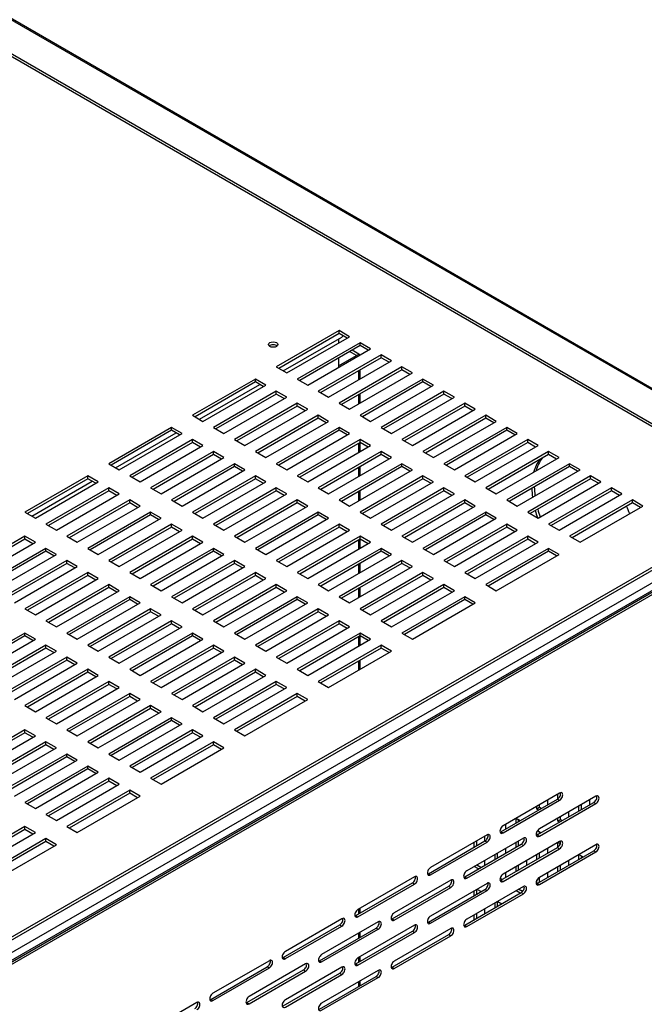
# Model space of a CAD drawing. Units: millimetres. Extents: x 9730 to 19041, y 16800 to 24360.
# Drawn here: x 18149 to 18292, y 21445 to 21671 of the extents above; entities that cross this region are included whole.
import ezdxf

# ---------------------------------------------------------------- set-up
doc = ezdxf.new("R2010")
doc.units = ezdxf.units.MM
doc.header["$LTSCALE"] = 20

msp = doc.modelspace()

# ---------------------------------------------------------------- linework, layer by layer
at = {"color": 7, "linetype": 'Continuous'}
for p, q in [((18321.94, 21561.72), (17537.2, 22014.79)), ((18023.47, 21389.4), (18321.94, 21561.72)), ((18023.47, 21388.73), (18321.94, 21561.05))]:
    msp.add_line(p, q, dxfattribs=at)
at = {"linetype": 'Continuous'}
for p, q in [((17557.39, 22011.58), (18318.06, 21572.41)), ((18318.47, 21572.45), (17557.81, 22011.62)), ((18311.28, 21568.49), (17550.61, 22007.66)), ((18331.49, 21563.66), (17861.99, 21292.6)), ((18332.26, 21562.32), (17861.89, 21290.75)), ((17901.26, 21313.13), (18296.73, 21541.45)), ((17901.75, 21312.85), (18297.21, 21541.18))]:
    msp.add_line(p, q, dxfattribs=at)
at = {"color": 8, "linetype": 'Continuous'}
for p, q in [((18222.04, 21599.94), (18207.6, 21591.6)), ((18222.04, 21599.27), (18208.18, 21591.27)), ((18222.04, 21599.27), (18222.04, 21599.94)), ((18224.45, 21598.55), (18222.04, 21599.94)), ((18223.87, 21598.22), (18222.04, 21599.27)), ((18209.2, 21590.68), (18222.66, 21598.45)), ((18210.01, 21590.21), (18224.45, 21598.55)), ((18226.86, 21597.16), (18212.41, 21588.82)), ((18221.93, 21598.03), (18221.93, 21597.1)), ((18222.05, 21597.16), (18221.93, 21597.23)), ((18226.86, 21596.49), (18226.86, 21597.16)), ((18229.26, 21595.77), (18226.86, 21597.16)), ((18226.86, 21596.49), (18212.99, 21588.49)), ((18214.82, 21587.43), (18229.26, 21595.77)), ((18226.02, 21594.2), (18224.45, 21595.11)), ((18226.59, 21594.54), (18225.03, 21595.44)), ((18228.68, 21595.44), (18226.86, 21596.49)), ((18231.67, 21594.38), (18217.23, 21586.04)), ((18231.67, 21593.71), (18217.8, 21585.71)), ((18219.63, 21584.65), (18234.08, 21592.99)), ((18221.93, 21591.84), (18226.02, 21594.2)), ((18221.93, 21593.65), (18221.93, 21591.54)), ((18226.02, 21594.2), (18226.59, 21594.54)), ((18226.02, 21594.2), (18226.02, 21594.2)), ((18226.02, 21594.2), (18226.28, 21594.05)), ((18231.67, 21593.71), (18231.67, 21594.38)), ((18234.08, 21592.99), (18231.67, 21594.38)), ((18233.5, 21592.66), (18231.67, 21593.71)), ((18207.6, 21591.6), (18210.01, 21590.21)), ((18236.48, 21591.6), (18222.04, 21583.26)), ((18236.48, 21590.93), (18222.62, 21582.93)), ((18224.45, 21581.87), (18238.89, 21590.21)), ((18226.59, 21588.67), (18226.59, 21590.78)), ((18226.84, 21588.81), (18226.84, 21590.92)), ((18236.48, 21590.93), (18236.48, 21591.6)), ((18238.89, 21590.21), (18236.48, 21591.6)), ((18238.31, 21589.88), (18236.48, 21590.93)), ((18202.78, 21588.82), (18188.34, 21580.48)), ((18202.78, 21588.15), (18188.92, 21580.15)), ((18202.78, 21588.15), (18202.78, 21588.82)), ((18205.19, 21587.43), (18202.78, 21588.82)), ((18204.61, 21587.1), (18202.78, 21588.15)), ((18212.41, 21588.82), (18214.82, 21587.43)), ((18241.3, 21588.82), (18226.86, 21580.48)), ((18241.3, 21588.15), (18227.43, 21580.15)), ((18241.3, 21588.15), (18241.3, 21588.82)), ((18243.71, 21587.43), (18241.3, 21588.82)), ((18243.13, 21587.1), (18241.3, 21588.15)), ((18189.94, 21579.56), (18203.81, 21587.56)), ((18190.75, 21579.09), (18205.19, 21587.43)), ((18207.6, 21586.04), (18193.15, 21577.7)), ((18207.6, 21585.37), (18207.6, 21586.04)), ((18210.01, 21584.65), (18207.6, 21586.04)), ((18217.23, 21586.04), (18219.63, 21584.65)), ((18229.26, 21579.09), (18243.71, 21587.43)), ((18246.11, 21586.04), (18231.67, 21577.7)), ((18246.11, 21585.37), (18246.11, 21586.04)), ((18248.52, 21584.65), (18246.11, 21586.04)), ((18207.6, 21585.37), (18193.73, 21577.37)), ((18195.56, 21576.31), (18210.01, 21584.65)), ((18209.43, 21584.32), (18207.6, 21585.37)), ((18226.59, 21583.11), (18226.59, 21585.22)), ((18226.84, 21583.25), (18226.84, 21585.36)), ((18246.11, 21585.37), (18232.25, 21577.37)), ((18234.08, 21576.31), (18248.52, 21584.65)), ((18247.94, 21584.32), (18246.11, 21585.37)), ((18212.41, 21583.26), (18197.97, 21574.92)), ((18212.41, 21582.59), (18198.55, 21574.59)), ((18200.38, 21573.53), (18214.82, 21581.87)), ((18212.41, 21582.59), (18212.41, 21583.26)), ((18214.82, 21581.87), (18212.41, 21583.26)), ((18214.24, 21581.54), (18212.41, 21582.59)), ((18222.04, 21583.26), (18224.45, 21581.87)), ((18250.93, 21583.26), (18236.48, 21574.92)), ((18250.93, 21582.59), (18237.06, 21574.59)), ((18238.89, 21573.53), (18253.33, 21581.87)), ((18250.93, 21582.59), (18250.93, 21583.26)), ((18253.33, 21581.87), (18250.93, 21583.26)), ((18252.76, 21581.54), (18250.93, 21582.59)), ((18188.34, 21580.48), (18190.75, 21579.09)), ((18217.23, 21580.48), (18202.78, 21572.14)), ((18217.23, 21579.82), (18203.36, 21571.81)), ((18205.19, 21570.75), (18219.63, 21579.09)), ((18217.23, 21579.82), (18217.23, 21580.48)), ((18219.63, 21579.09), (18217.23, 21580.48)), ((18219.06, 21578.76), (18217.23, 21579.82)), ((18226.86, 21580.48), (18229.26, 21579.09)), ((18255.74, 21580.48), (18241.3, 21572.14)), ((18255.74, 21579.82), (18241.88, 21571.81)), ((18243.71, 21570.75), (18258.15, 21579.09)), ((18255.74, 21579.82), (18255.74, 21580.48)), ((18258.15, 21579.09), (18255.74, 21580.48)), ((18257.57, 21578.76), (18255.74, 21579.82)), ((18183.53, 21577.7), (18169.08, 21569.36)), ((18183.53, 21577.04), (18169.66, 21569.03)), ((18183.53, 21577.04), (18183.53, 21577.7)), ((18185.93, 21576.31), (18183.53, 21577.7)), ((18185.36, 21575.98), (18183.53, 21577.04)), ((18193.15, 21577.7), (18195.56, 21576.31)), ((18222.04, 21577.7), (18207.6, 21569.36)), ((18222.04, 21577.04), (18208.18, 21569.03)), ((18222.04, 21577.04), (18222.04, 21577.7)), ((18224.45, 21576.31), (18222.04, 21577.7)), ((18223.87, 21575.98), (18222.04, 21577.04)), ((18231.67, 21577.7), (18234.08, 21576.31)), ((18260.56, 21577.7), (18246.11, 21569.36)), ((18260.56, 21577.04), (18246.69, 21569.03)), ((18260.56, 21577.04), (18260.56, 21577.7)), ((18262.96, 21576.31), (18260.56, 21577.7)), ((18262.39, 21575.98), (18260.56, 21577.04)), ((18170.68, 21568.44), (18184.55, 21576.45)), ((18171.49, 21567.97), (18185.93, 21576.31)), ((18188.34, 21574.92), (18173.9, 21566.58)), ((18188.34, 21574.26), (18174.48, 21566.25)), ((18188.34, 21574.26), (18188.34, 21574.92)), ((18190.75, 21573.53), (18188.34, 21574.92)), ((18190.17, 21573.2), (18188.34, 21574.26)), ((18197.97, 21574.92), (18200.38, 21573.53)), ((18210.01, 21567.97), (18224.45, 21576.31)), ((18226.86, 21574.92), (18212.41, 21566.58)), ((18226.86, 21574.26), (18212.99, 21566.25)), ((18226.84, 21572.13), (18226.84, 21574.24)), ((18226.86, 21574.26), (18226.86, 21574.92)), ((18229.26, 21573.53), (18226.86, 21574.92)), ((18228.68, 21573.2), (18226.86, 21574.26)), ((18236.48, 21574.92), (18238.89, 21573.53)), ((18248.52, 21567.97), (18262.96, 21576.31)), ((18265.37, 21574.92), (18250.93, 21566.58)), ((18265.37, 21574.26), (18251.5, 21566.25)), ((18265.37, 21574.26), (18265.37, 21574.92)), ((18267.78, 21573.53), (18265.37, 21574.92)), ((18267.2, 21573.2), (18265.37, 21574.26)), ((18176.3, 21565.19), (18190.75, 21573.53)), ((18193.15, 21572.14), (18178.71, 21563.81)), ((18193.15, 21571.48), (18193.15, 21572.14)), ((18195.56, 21570.75), (18193.15, 21572.14)), ((18202.78, 21572.14), (18205.19, 21570.75)), ((18214.82, 21565.19), (18229.26, 21573.53)), ((18231.67, 21572.14), (18217.23, 21563.81)), ((18226.59, 21571.99), (18226.59, 21574.11)), ((18231.67, 21571.48), (18231.67, 21572.14)), ((18234.08, 21570.75), (18231.67, 21572.14)), ((18241.3, 21572.14), (18243.71, 21570.75)), ((18253.33, 21565.19), (18267.78, 21573.53)), ((18270.18, 21572.14), (18255.74, 21563.81)), ((18270.18, 21571.48), (18270.18, 21572.14)), ((18272.59, 21570.75), (18270.18, 21572.14)), ((18193.15, 21571.48), (18179.29, 21563.47)), ((18181.12, 21562.42), (18195.56, 21570.75)), ((18194.98, 21570.42), (18193.15, 21571.48)), ((18231.67, 21571.48), (18217.8, 21563.47)), ((18219.63, 21562.42), (18234.08, 21570.75)), ((18233.5, 21570.42), (18231.67, 21571.48)), ((18270.18, 21571.48), (18256.32, 21563.47)), ((18258.15, 21562.42), (18272.59, 21570.75)), ((18272.01, 21570.42), (18270.18, 21571.48)), ((18169.08, 21569.36), (18171.49, 21567.97)), ((18197.97, 21569.36), (18183.53, 21561.03)), ((18197.97, 21568.7), (18184.1, 21560.69)), ((18185.93, 21559.64), (18200.38, 21567.97)), ((18197.97, 21568.7), (18197.97, 21569.36)), ((18200.38, 21567.97), (18197.97, 21569.36)), ((18199.8, 21567.64), (18197.97, 21568.7)), ((18207.6, 21569.36), (18210.01, 21567.97)), ((18236.48, 21569.36), (18222.04, 21561.03)), ((18236.48, 21568.7), (18222.62, 21560.69)), ((18224.45, 21559.64), (18238.89, 21567.97)), ((18226.59, 21566.43), (18226.59, 21568.55)), ((18226.84, 21566.57), (18226.84, 21568.69)), ((18236.48, 21568.7), (18236.48, 21569.36)), ((18238.89, 21567.97), (18236.48, 21569.36)), ((18238.31, 21567.64), (18236.48, 21568.7)), ((18246.11, 21569.36), (18248.52, 21567.97)), ((18275, 21569.36), (18260.56, 21561.03)), ((18275, 21568.7), (18261.13, 21560.69)), ((18262.96, 21559.64), (18277.41, 21567.97)), ((18275, 21568.7), (18275, 21569.36)), ((18277.41, 21567.97), (18275, 21569.36)), ((18276.83, 21567.64), (18275, 21568.7)), ((18164.27, 21566.58), (18149.83, 21558.25)), ((18164.27, 21565.92), (18150.4, 21557.91)), ((18151.43, 21557.32), (18165.29, 21565.33)), ((18152.23, 21556.86), (18166.68, 21565.19)), ((18164.27, 21565.92), (18164.27, 21566.58)), ((18166.68, 21565.19), (18164.27, 21566.58)), ((18166.1, 21564.86), (18164.27, 21565.92)), ((18173.9, 21566.58), (18176.3, 21565.19)), ((18202.78, 21566.58), (18188.34, 21558.25)), ((18202.78, 21565.92), (18188.92, 21557.91)), ((18190.75, 21556.86), (18205.19, 21565.19)), ((18202.78, 21565.92), (18202.78, 21566.58)), ((18205.19, 21565.19), (18202.78, 21566.58)), ((18204.61, 21564.86), (18202.78, 21565.92)), ((18212.41, 21566.58), (18214.82, 21565.19)), ((18241.3, 21566.58), (18226.86, 21558.25)), ((18241.3, 21565.92), (18227.43, 21557.91)), ((18229.26, 21556.86), (18243.71, 21565.19)), ((18241.3, 21565.92), (18241.3, 21566.58)), ((18243.71, 21565.19), (18241.3, 21566.58)), ((18243.13, 21564.86), (18241.3, 21565.92)), ((18250.93, 21566.58), (18253.33, 21565.19)), ((18279.81, 21566.58), (18265.37, 21558.25)), ((18279.81, 21565.92), (18265.95, 21557.91)), ((18267.78, 21556.86), (18282.22, 21565.19)), ((18279.81, 21565.92), (18279.81, 21566.58)), ((18282.22, 21565.19), (18279.81, 21566.58)), ((18281.64, 21564.86), (18279.81, 21565.92)), ((18169.08, 21563.81), (18154.64, 21555.47)), ((18169.08, 21563.14), (18155.22, 21555.13)), ((18169.08, 21563.14), (18169.08, 21563.81)), ((18171.49, 21562.42), (18169.08, 21563.81)), ((18170.91, 21562.08), (18169.08, 21563.14)), ((18178.71, 21563.81), (18181.12, 21562.42)), ((18207.6, 21563.81), (18193.15, 21555.47)), ((18207.6, 21563.14), (18193.73, 21555.13)), ((18207.6, 21563.14), (18207.6, 21563.81)), ((18210.01, 21562.42), (18207.6, 21563.81)), ((18209.43, 21562.08), (18207.6, 21563.14)), ((18217.23, 21563.81), (18219.63, 21562.42)), ((18226.59, 21560.87), (18226.59, 21562.99)), ((18226.84, 21561.01), (18226.84, 21563.13)), ((18246.11, 21563.81), (18231.67, 21555.47)), ((18246.11, 21563.14), (18232.25, 21555.13)), ((18246.11, 21563.14), (18246.11, 21563.81)), ((18248.52, 21562.42), (18246.11, 21563.81)), ((18247.94, 21562.08), (18246.11, 21563.14)), ((18255.74, 21563.81), (18258.15, 21562.42)), ((18284.63, 21563.81), (18270.18, 21555.47)), ((18284.63, 21563.14), (18270.76, 21555.13)), ((18284.63, 21563.14), (18284.63, 21563.81)), ((18287.03, 21562.42), (18284.63, 21563.81)), ((18286.46, 21562.08), (18284.63, 21563.14)), ((18157.05, 21554.08), (18171.49, 21562.42)), ((18173.9, 21561.03), (18159.45, 21552.69)), ((18173.9, 21560.36), (18173.9, 21561.03)), ((18176.3, 21559.64), (18173.9, 21561.03)), ((18183.53, 21561.03), (18185.93, 21559.64)), ((18195.56, 21554.08), (18210.01, 21562.42)), ((18212.41, 21561.03), (18197.97, 21552.69)), ((18212.41, 21560.36), (18212.41, 21561.03)), ((18214.82, 21559.64), (18212.41, 21561.03)), ((18222.04, 21561.03), (18224.45, 21559.64)), ((18234.08, 21554.08), (18248.52, 21562.42)), ((18250.93, 21561.03), (18236.48, 21552.69)), ((18250.93, 21560.36), (18250.93, 21561.03)), ((18253.33, 21559.64), (18250.93, 21561.03)), ((18260.56, 21561.03), (18262.96, 21559.64)), ((18272.59, 21554.08), (18287.03, 21562.42)), ((18289.44, 21561.03), (18275, 21552.69)), ((18289.44, 21560.36), (18289.44, 21561.03)), ((18291.85, 21559.64), (18289.44, 21561.03)), ((18173.9, 21560.36), (18160.03, 21552.35)), ((18161.86, 21551.3), (18176.3, 21559.64)), ((18175.73, 21559.3), (18173.9, 21560.36)), ((18212.41, 21560.36), (18198.55, 21552.35)), ((18200.38, 21551.3), (18214.82, 21559.64)), ((18214.24, 21559.3), (18212.41, 21560.36)), ((18250.93, 21560.36), (18237.06, 21552.35)), ((18238.89, 21551.3), (18253.33, 21559.64)), ((18252.76, 21559.3), (18250.93, 21560.36)), ((18289.44, 21560.36), (18275.58, 21552.35)), ((18277.41, 21551.3), (18291.85, 21559.64)), ((18291.27, 21559.3), (18289.44, 21560.36)), ((18149.83, 21558.25), (18152.23, 21556.86)), ((18178.71, 21558.25), (18164.27, 21549.91)), ((18178.71, 21557.58), (18164.85, 21549.57)), ((18166.68, 21548.52), (18181.12, 21556.86)), ((18178.71, 21557.58), (18178.71, 21558.25)), ((18181.12, 21556.86), (18178.71, 21558.25)), ((18180.54, 21556.52), (18178.71, 21557.58)), ((18188.34, 21558.25), (18190.75, 21556.86)), ((18217.23, 21558.25), (18202.78, 21549.91)), ((18217.23, 21557.58), (18203.36, 21549.57)), ((18205.19, 21548.52), (18219.63, 21556.86)), ((18217.23, 21557.58), (18217.23, 21558.25)), ((18219.63, 21556.86), (18217.23, 21558.25)), ((18219.06, 21556.52), (18217.23, 21557.58)), ((18226.86, 21558.25), (18229.26, 21556.86)), ((18255.74, 21558.25), (18241.3, 21549.91)), ((18255.74, 21557.58), (18241.88, 21549.57)), ((18243.71, 21548.52), (18258.15, 21556.86)), ((18255.74, 21557.58), (18255.74, 21558.25)), ((18258.15, 21556.86), (18255.74, 21558.25)), ((18257.57, 21556.52), (18255.74, 21557.58)), ((18265.37, 21558.25), (18267.78, 21556.86)), ((18154.64, 21555.47), (18157.05, 21554.08)), ((18183.53, 21555.47), (18169.08, 21547.13)), ((18183.53, 21554.8), (18169.66, 21546.79)), ((18171.49, 21545.74), (18185.93, 21554.08)), ((18183.53, 21554.8), (18183.53, 21555.47)), ((18185.93, 21554.08), (18183.53, 21555.47)), ((18185.36, 21553.74), (18183.53, 21554.8)), ((18193.15, 21555.47), (18195.56, 21554.08)), ((18222.04, 21555.47), (18207.6, 21547.13)), ((18222.04, 21554.8), (18208.18, 21546.79)), ((18210.01, 21545.74), (18224.45, 21554.08)), ((18222.04, 21554.8), (18222.04, 21555.47)), ((18224.45, 21554.08), (18222.04, 21555.47)), ((18223.87, 21553.74), (18222.04, 21554.8)), ((18231.67, 21555.47), (18234.08, 21554.08)), ((18260.56, 21555.47), (18246.11, 21547.13)), ((18260.56, 21554.8), (18246.69, 21546.79)), ((18248.52, 21545.74), (18262.96, 21554.08)), ((18260.56, 21554.8), (18260.56, 21555.47)), ((18262.96, 21554.08), (18260.56, 21555.47)), ((18262.39, 21553.74), (18260.56, 21554.8)), ((18270.18, 21555.47), (18272.59, 21554.08)), ((18149.83, 21552.69), (18135.38, 21544.35)), ((18149.83, 21552.02), (18135.96, 21544.01)), ((18149.83, 21552.02), (18149.83, 21552.69)), ((18152.23, 21551.3), (18149.83, 21552.69)), ((18151.66, 21550.96), (18149.83, 21552.02)), ((18159.45, 21552.69), (18161.86, 21551.3)), ((18188.34, 21552.69), (18173.9, 21544.35)), ((18188.34, 21552.02), (18174.48, 21544.01)), ((18188.34, 21552.02), (18188.34, 21552.69)), ((18190.75, 21551.3), (18188.34, 21552.69)), ((18190.17, 21550.96), (18188.34, 21552.02)), ((18197.97, 21552.69), (18200.38, 21551.3)), ((18226.86, 21552.69), (18212.41, 21544.35)), ((18226.86, 21552.02), (18212.99, 21544.01)), ((18226.59, 21549.76), (18226.59, 21551.87)), ((18226.84, 21549.9), (18226.84, 21552.01)), ((18226.86, 21552.02), (18226.86, 21552.69)), ((18229.26, 21551.3), (18226.86, 21552.69)), ((18228.68, 21550.96), (18226.86, 21552.02)), ((18236.48, 21552.69), (18238.89, 21551.3)), ((18265.37, 21552.69), (18250.93, 21544.35)), ((18265.37, 21552.02), (18251.5, 21544.01)), ((18265.37, 21552.02), (18265.37, 21552.69)), ((18267.78, 21551.3), (18265.37, 21552.69)), ((18267.2, 21550.96), (18265.37, 21552.02)), ((18275, 21552.69), (18277.41, 21551.3)), ((18137.79, 21542.96), (18152.23, 21551.3)), ((18154.64, 21549.91), (18140.2, 21541.57)), ((18154.64, 21549.24), (18154.64, 21549.91)), ((18157.05, 21548.52), (18154.64, 21549.91)), ((18164.27, 21549.91), (18166.68, 21548.52)), ((18176.3, 21542.96), (18190.75, 21551.3)), ((18193.15, 21549.91), (18178.71, 21541.57)), ((18193.15, 21549.24), (18193.15, 21549.91)), ((18195.56, 21548.52), (18193.15, 21549.91)), ((18202.78, 21549.91), (18205.19, 21548.52)), ((18214.82, 21542.96), (18229.26, 21551.3)), ((18231.67, 21549.91), (18217.23, 21541.57)), ((18231.67, 21549.24), (18231.67, 21549.91)), ((18234.08, 21548.52), (18231.67, 21549.91)), ((18241.3, 21549.91), (18243.71, 21548.52)), ((18253.33, 21542.96), (18267.78, 21551.3)), ((18270.18, 21549.91), (18255.74, 21541.57)), ((18270.18, 21549.24), (18270.18, 21549.91)), ((18272.59, 21548.52), (18270.18, 21549.91)), ((18154.64, 21549.24), (18140.77, 21541.23)), ((18142.6, 21540.18), (18157.05, 21548.52)), ((18159.45, 21547.13), (18145.01, 21538.79)), ((18156.47, 21548.18), (18154.64, 21549.24)), ((18159.45, 21546.46), (18159.45, 21547.13)), ((18161.86, 21545.74), (18159.45, 21547.13)), ((18169.08, 21547.13), (18171.49, 21545.74)), ((18193.15, 21549.24), (18179.29, 21541.23)), ((18181.12, 21540.18), (18195.56, 21548.52)), ((18197.97, 21547.13), (18183.53, 21538.79)), ((18194.98, 21548.18), (18193.15, 21549.24)), ((18197.97, 21546.46), (18197.97, 21547.13)), ((18200.38, 21545.74), (18197.97, 21547.13)), ((18207.6, 21547.13), (18210.01, 21545.74)), ((18231.67, 21549.24), (18217.8, 21541.23)), ((18219.63, 21540.18), (18234.08, 21548.52)), ((18236.48, 21547.13), (18222.04, 21538.79)), ((18233.5, 21548.18), (18231.67, 21549.24)), ((18236.48, 21546.46), (18236.48, 21547.13)), ((18238.89, 21545.74), (18236.48, 21547.13)), ((18246.11, 21547.13), (18248.52, 21545.74)), ((18270.18, 21549.24), (18256.32, 21541.23)), ((18258.15, 21540.18), (18272.59, 21548.52)), ((18272.01, 21548.18), (18270.18, 21549.24)), ((18159.45, 21546.46), (18145.59, 21538.46)), ((18147.42, 21537.4), (18161.86, 21545.74)), ((18161.28, 21545.4), (18159.45, 21546.46)), ((18197.97, 21546.46), (18184.1, 21538.46)), ((18185.93, 21537.4), (18200.38, 21545.74)), ((18199.8, 21545.4), (18197.97, 21546.46)), ((18236.48, 21546.46), (18222.62, 21538.46)), ((18224.45, 21537.4), (18238.89, 21545.74)), ((18226.59, 21544.2), (18226.59, 21546.31)), ((18226.84, 21544.34), (18226.84, 21546.45)), ((18238.31, 21545.4), (18236.48, 21546.46)), ((18164.27, 21544.35), (18149.83, 21536.01)), ((18164.27, 21543.68), (18150.4, 21535.68)), ((18152.23, 21534.62), (18166.68, 21542.96)), ((18164.27, 21543.68), (18164.27, 21544.35)), ((18166.68, 21542.96), (18164.27, 21544.35)), ((18166.1, 21542.62), (18164.27, 21543.68)), ((18173.9, 21544.35), (18176.3, 21542.96)), ((18202.78, 21544.35), (18188.34, 21536.01)), ((18202.78, 21543.68), (18188.92, 21535.68)), ((18190.75, 21534.62), (18205.19, 21542.96)), ((18202.78, 21543.68), (18202.78, 21544.35)), ((18205.19, 21542.96), (18202.78, 21544.35)), ((18204.61, 21542.62), (18202.78, 21543.68)), ((18212.41, 21544.35), (18214.82, 21542.96)), ((18241.3, 21544.35), (18226.86, 21536.01)), ((18241.3, 21543.68), (18227.43, 21535.68)), ((18229.26, 21534.62), (18243.71, 21542.96)), ((18241.3, 21543.68), (18241.3, 21544.35)), ((18243.71, 21542.96), (18241.3, 21544.35)), ((18243.13, 21542.62), (18241.3, 21543.68)), ((18250.93, 21544.35), (18253.33, 21542.96)), ((18169.08, 21541.57), (18154.64, 21533.23)), ((18169.08, 21540.9), (18155.22, 21532.9)), ((18169.08, 21540.9), (18169.08, 21541.57)), ((18171.49, 21540.18), (18169.08, 21541.57)), ((18170.91, 21539.85), (18169.08, 21540.9)), ((18178.71, 21541.57), (18181.12, 21540.18)), ((18207.6, 21541.57), (18193.15, 21533.23)), ((18207.6, 21540.9), (18193.73, 21532.9)), ((18207.6, 21540.9), (18207.6, 21541.57)), ((18210.01, 21540.18), (18207.6, 21541.57)), ((18209.43, 21539.85), (18207.6, 21540.9)), ((18217.23, 21541.57), (18219.63, 21540.18)), ((18226.59, 21538.64), (18226.59, 21540.75)), ((18226.84, 21538.78), (18226.84, 21540.89)), ((18246.11, 21541.57), (18231.67, 21533.23)), ((18246.11, 21540.9), (18232.25, 21532.9)), ((18246.11, 21540.9), (18246.11, 21541.57)), ((18248.52, 21540.18), (18246.11, 21541.57)), ((18247.94, 21539.85), (18246.11, 21540.9)), ((18255.74, 21541.57), (18258.15, 21540.18)), ((18157.05, 21531.84), (18171.49, 21540.18)), ((18173.9, 21538.79), (18159.45, 21530.45)), ((18173.9, 21538.12), (18160.03, 21530.12)), ((18173.9, 21538.12), (18173.9, 21538.79)), ((18176.3, 21537.4), (18173.9, 21538.79)), ((18175.73, 21537.07), (18173.9, 21538.12)), ((18183.53, 21538.79), (18185.93, 21537.4)), ((18195.56, 21531.84), (18210.01, 21540.18)), ((18212.41, 21538.79), (18197.97, 21530.45)), ((18212.41, 21538.12), (18198.55, 21530.12)), ((18212.41, 21538.12), (18212.41, 21538.79)), ((18214.82, 21537.4), (18212.41, 21538.79)), ((18214.24, 21537.07), (18212.41, 21538.12)), ((18222.04, 21538.79), (18224.45, 21537.4)), ((18234.08, 21531.84), (18248.52, 21540.18)), ((18250.93, 21538.79), (18236.48, 21530.45)), ((18250.93, 21538.12), (18237.06, 21530.12)), ((18250.93, 21538.12), (18250.93, 21538.79)), ((18253.33, 21537.4), (18250.93, 21538.79)), ((18252.76, 21537.07), (18250.93, 21538.12)), ((18149.83, 21536.01), (18152.23, 21534.62)), ((18161.86, 21529.06), (18176.3, 21537.4)), ((18178.71, 21536.01), (18164.27, 21527.67)), ((18178.71, 21535.34), (18178.71, 21536.01)), ((18181.12, 21534.62), (18178.71, 21536.01)), ((18188.34, 21536.01), (18190.75, 21534.62)), ((18200.38, 21529.06), (18214.82, 21537.4)), ((18217.23, 21536.01), (18202.78, 21527.67)), ((18217.23, 21535.34), (18217.23, 21536.01)), ((18219.63, 21534.62), (18217.23, 21536.01)), ((18226.86, 21536.01), (18229.26, 21534.62)), ((18238.89, 21529.06), (18253.33, 21537.4)), ((18178.71, 21535.34), (18164.85, 21527.34)), ((18166.68, 21526.28), (18181.12, 21534.62)), ((18180.54, 21534.29), (18178.71, 21535.34)), ((18217.23, 21535.34), (18203.36, 21527.34)), ((18205.19, 21526.28), (18219.63, 21534.62)), ((18219.06, 21534.29), (18217.23, 21535.34)), ((18154.64, 21533.23), (18157.05, 21531.84)), ((18183.53, 21533.23), (18169.08, 21524.89)), ((18183.53, 21532.56), (18169.66, 21524.56)), ((18171.49, 21523.5), (18185.93, 21531.84)), ((18183.53, 21532.56), (18183.53, 21533.23)), ((18185.93, 21531.84), (18183.53, 21533.23)), ((18185.36, 21531.51), (18183.53, 21532.56)), ((18193.15, 21533.23), (18195.56, 21531.84)), ((18222.04, 21533.23), (18207.6, 21524.89)), ((18222.04, 21532.56), (18208.18, 21524.56)), ((18210.01, 21523.5), (18224.45, 21531.84)), ((18222.04, 21532.56), (18222.04, 21533.23)), ((18224.45, 21531.84), (18222.04, 21533.23)), ((18223.87, 21531.51), (18222.04, 21532.56)), ((18231.67, 21533.23), (18234.08, 21531.84)), ((18149.83, 21530.45), (18135.38, 21522.11)), ((18149.83, 21529.78), (18135.96, 21521.78)), ((18137.79, 21520.72), (18152.23, 21529.06)), ((18149.83, 21529.78), (18149.83, 21530.45)), ((18152.23, 21529.06), (18149.83, 21530.45)), ((18151.66, 21528.73), (18149.83, 21529.78)), ((18159.45, 21530.45), (18161.86, 21529.06)), ((18188.34, 21530.45), (18173.9, 21522.11)), ((18188.34, 21529.78), (18174.48, 21521.78)), ((18176.3, 21520.72), (18190.75, 21529.06)), ((18188.34, 21529.78), (18188.34, 21530.45)), ((18190.75, 21529.06), (18188.34, 21530.45)), ((18190.17, 21528.73), (18188.34, 21529.78)), ((18197.97, 21530.45), (18200.38, 21529.06)), ((18226.86, 21530.45), (18212.41, 21522.11)), ((18226.86, 21529.78), (18212.99, 21521.78)), ((18214.82, 21520.72), (18229.26, 21529.06)), ((18226.59, 21527.52), (18226.59, 21529.63)), ((18226.84, 21527.66), (18226.84, 21529.77)), ((18226.86, 21529.78), (18226.86, 21530.45)), ((18229.26, 21529.06), (18226.86, 21530.45)), ((18228.68, 21528.73), (18226.86, 21529.78)), ((18236.48, 21530.45), (18238.89, 21529.06)), ((18154.64, 21527.67), (18140.2, 21519.33)), ((18154.64, 21527), (18140.77, 21519)), ((18154.64, 21527), (18154.64, 21527.67)), ((18157.05, 21526.28), (18154.64, 21527.67)), ((18156.47, 21525.95), (18154.64, 21527)), ((18164.27, 21527.67), (18166.68, 21526.28)), ((18193.15, 21527.67), (18178.71, 21519.33)), ((18193.15, 21527), (18179.29, 21519)), ((18193.15, 21527), (18193.15, 21527.67)), ((18195.56, 21526.28), (18193.15, 21527.67)), ((18194.98, 21525.95), (18193.15, 21527)), ((18202.78, 21527.67), (18205.19, 21526.28)), ((18231.67, 21527.67), (18217.23, 21519.33)), ((18231.67, 21527), (18217.8, 21519)), ((18231.67, 21527), (18231.67, 21527.67)), ((18234.08, 21526.28), (18231.67, 21527.67)), ((18233.5, 21525.95), (18231.67, 21527)), ((18142.6, 21517.94), (18157.05, 21526.28)), ((18159.45, 21524.89), (18145.01, 21516.55)), ((18159.45, 21524.22), (18159.45, 21524.89)), ((18161.86, 21523.5), (18159.45, 21524.89)), ((18169.08, 21524.89), (18171.49, 21523.5)), ((18181.12, 21517.94), (18195.56, 21526.28)), ((18197.97, 21524.89), (18183.53, 21516.55)), ((18197.97, 21524.22), (18197.97, 21524.89)), ((18200.38, 21523.5), (18197.97, 21524.89)), ((18207.6, 21524.89), (18210.01, 21523.5)), ((18219.63, 21517.94), (18234.08, 21526.28)), ((18159.45, 21524.22), (18145.59, 21516.22)), ((18147.42, 21515.16), (18161.86, 21523.5)), ((18161.28, 21523.17), (18159.45, 21524.22)), ((18197.97, 21524.22), (18184.1, 21516.22)), ((18185.93, 21515.16), (18200.38, 21523.5)), ((18199.8, 21523.17), (18197.97, 21524.22)), ((18226.59, 21521.96), (18226.59, 21524.07)), ((18226.84, 21522.1), (18226.84, 21524.21)), ((18164.27, 21522.11), (18149.83, 21513.77)), ((18164.27, 21521.44), (18150.4, 21513.44)), ((18152.23, 21512.38), (18166.68, 21520.72)), ((18164.27, 21521.44), (18164.27, 21522.11)), ((18166.68, 21520.72), (18164.27, 21522.11)), ((18166.1, 21520.39), (18164.27, 21521.44)), ((18173.9, 21522.11), (18176.3, 21520.72)), ((18202.78, 21522.11), (18188.34, 21513.77)), ((18202.78, 21521.44), (18188.92, 21513.44)), ((18190.75, 21512.38), (18205.19, 21520.72)), ((18202.78, 21521.44), (18202.78, 21522.11)), ((18205.19, 21520.72), (18202.78, 21522.11)), ((18204.61, 21520.39), (18202.78, 21521.44)), ((18212.41, 21522.11), (18214.82, 21520.72)), ((18169.08, 21519.33), (18154.64, 21510.99)), ((18169.08, 21518.66), (18155.22, 21510.66)), ((18157.05, 21509.6), (18171.49, 21517.94)), ((18169.08, 21518.66), (18169.08, 21519.33)), ((18171.49, 21517.94), (18169.08, 21519.33)), ((18170.91, 21517.61), (18169.08, 21518.66)), ((18178.71, 21519.33), (18181.12, 21517.94)), ((18207.6, 21519.33), (18193.15, 21510.99)), ((18207.6, 21518.66), (18193.73, 21510.66)), ((18195.56, 21509.6), (18210.01, 21517.94)), ((18207.6, 21518.66), (18207.6, 21519.33)), ((18210.01, 21517.94), (18207.6, 21519.33)), ((18209.43, 21517.61), (18207.6, 21518.66)), ((18217.23, 21519.33), (18219.63, 21517.94)), ((18173.9, 21516.55), (18159.45, 21508.21)), ((18173.9, 21515.89), (18160.03, 21507.88)), ((18173.9, 21515.89), (18173.9, 21516.55)), ((18176.3, 21515.16), (18173.9, 21516.55)), ((18175.73, 21514.83), (18173.9, 21515.89)), ((18183.53, 21516.55), (18185.93, 21515.16)), ((18212.41, 21516.55), (18197.97, 21508.21)), ((18212.41, 21515.89), (18198.55, 21507.88)), ((18212.41, 21515.89), (18212.41, 21516.55)), ((18214.82, 21515.16), (18212.41, 21516.55)), ((18214.24, 21514.83), (18212.41, 21515.89)), ((18149.83, 21513.77), (18152.23, 21512.38)), ((18161.86, 21506.82), (18176.3, 21515.16)), ((18178.71, 21513.77), (18164.27, 21505.43)), ((18178.71, 21513.11), (18178.71, 21513.77)), ((18181.12, 21512.38), (18178.71, 21513.77)), ((18188.34, 21513.77), (18190.75, 21512.38)), ((18200.38, 21506.82), (18214.82, 21515.16)), ((18154.64, 21510.99), (18157.05, 21509.6)), ((18178.71, 21513.11), (18164.85, 21505.1)), ((18166.68, 21504.04), (18181.12, 21512.38)), ((18183.53, 21510.99), (18169.08, 21502.65)), ((18180.54, 21512.05), (18178.71, 21513.11)), ((18183.53, 21510.33), (18183.53, 21510.99)), ((18185.93, 21509.6), (18183.53, 21510.99)), ((18193.15, 21510.99), (18195.56, 21509.6)), ((18183.53, 21510.33), (18169.66, 21502.32)), ((18171.49, 21501.26), (18185.93, 21509.6)), ((18185.36, 21509.27), (18183.53, 21510.33)), ((18149.83, 21508.21), (18135.38, 21499.88)), ((18149.83, 21507.55), (18135.96, 21499.54)), ((18137.79, 21498.49), (18152.23, 21506.82)), ((18149.83, 21507.55), (18149.83, 21508.21)), ((18152.23, 21506.82), (18149.83, 21508.21)), ((18151.66, 21506.49), (18149.83, 21507.55)), ((18159.45, 21508.21), (18161.86, 21506.82)), ((18188.34, 21508.21), (18173.9, 21499.88)), ((18188.34, 21507.55), (18174.48, 21499.54)), ((18176.3, 21498.49), (18190.75, 21506.82)), ((18188.34, 21507.55), (18188.34, 21508.21)), ((18190.75, 21506.82), (18188.34, 21508.21)), ((18190.17, 21506.49), (18188.34, 21507.55)), ((18197.97, 21508.21), (18200.38, 21506.82)), ((18154.64, 21505.43), (18140.2, 21497.1)), ((18154.64, 21504.77), (18140.77, 21496.76)), ((18154.64, 21504.77), (18154.64, 21505.43)), ((18157.05, 21504.04), (18154.64, 21505.43)), ((18156.47, 21503.71), (18154.64, 21504.77)), ((18164.27, 21505.43), (18166.68, 21504.04)), ((18193.15, 21505.43), (18178.71, 21497.1)), ((18193.15, 21504.77), (18179.29, 21496.76)), ((18193.15, 21504.77), (18193.15, 21505.43)), ((18195.56, 21504.04), (18193.15, 21505.43)), ((18194.98, 21503.71), (18193.15, 21504.77)), ((18142.6, 21495.71), (18157.05, 21504.04)), ((18159.45, 21502.65), (18145.01, 21494.32)), ((18159.45, 21501.99), (18145.59, 21493.98)), ((18159.45, 21501.99), (18159.45, 21502.65)), ((18161.86, 21501.26), (18159.45, 21502.65)), ((18161.28, 21500.93), (18159.45, 21501.99)), ((18169.08, 21502.65), (18171.49, 21501.26)), ((18181.12, 21495.71), (18195.56, 21504.04)), ((18147.42, 21492.93), (18161.86, 21501.26)), ((18164.27, 21499.88), (18149.83, 21491.54)), ((18164.27, 21499.21), (18164.27, 21499.88)), ((18166.68, 21498.49), (18164.27, 21499.88)), ((18173.9, 21499.88), (18176.3, 21498.49)), ((18164.27, 21499.21), (18150.4, 21491.2)), ((18152.23, 21490.15), (18166.68, 21498.49)), ((18166.1, 21498.15), (18164.27, 21499.21)), ((18169.08, 21497.1), (18154.64, 21488.76)), ((18169.08, 21496.43), (18155.22, 21488.42)), ((18157.05, 21487.37), (18171.49, 21495.71)), ((18169.08, 21496.43), (18169.08, 21497.1)), ((18171.49, 21495.71), (18169.08, 21497.1)), ((18170.91, 21495.37), (18169.08, 21496.43)), ((18178.71, 21497.1), (18181.12, 21495.71)), ((18173.9, 21494.32), (18159.45, 21485.98)), ((18173.9, 21493.65), (18160.03, 21485.64)), ((18161.86, 21484.59), (18176.3, 21492.93)), ((18173.9, 21493.65), (18173.9, 21494.32)), ((18176.3, 21492.93), (18173.9, 21494.32)), ((18175.73, 21492.59), (18173.9, 21493.65)), ((18272.71, 21493.68), (18259.72, 21486.17)), ((18281.05, 21492.93), (18268.05, 21485.43)), ((18272.33, 21492.35), (18272.33, 21493.45)), ((18272.91, 21493.21), (18272.91, 21493.76)), ((18149.83, 21491.54), (18152.23, 21490.15)), ((18259.23, 21484.78), (18272.23, 21492.29)), ((18259.72, 21484.5), (18272.71, 21492.01)), ((18267.51, 21490), (18267.51, 21490.67)), ((18267.57, 21484.04), (18280.57, 21491.54)), ((18268.05, 21483.76), (18281.05, 21491.26)), ((18268.09, 21490.33), (18268.09, 21491.01)), ((18269.92, 21492.06), (18269.92, 21490.95)), ((18272.23, 21492.29), (18272.71, 21492.01)), ((18277.14, 21489.56), (18277.14, 21490.67)), ((18277.72, 21489.9), (18277.72, 21491.01)), ((18279.55, 21492.06), (18279.55, 21490.95)), ((18280.57, 21491.54), (18281.05, 21491.26)), ((18154.64, 21488.76), (18157.05, 21487.37)), ((18268.09, 21490.33), (18267.51, 21490)), ((18267.89, 21489.78), (18267.51, 21490)), ((18268.47, 21490.11), (18268.09, 21490.33)), ((18274.74, 21489.28), (18274.74, 21488.17)), ((18260.29, 21486.51), (18260.29, 21485.39)), ((18262.7, 21486.78), (18262.7, 21487.89)), ((18262.71, 21487.9), (18263.68, 21487.35)), ((18263.28, 21487.12), (18263.28, 21487.58)), ((18272.33, 21487.22), (18272.33, 21487.89)), ((18272.91, 21487.55), (18272.33, 21487.22)), ((18272.7, 21487), (18272.33, 21487.22)), ((18272.91, 21487.55), (18272.91, 21488.23)), ((18273.28, 21487.33), (18272.91, 21487.55)), ((18149.83, 21485.98), (18135.38, 21477.64)), ((18149.83, 21485.31), (18135.96, 21477.31)), ((18137.79, 21476.25), (18152.23, 21484.59)), ((18149.83, 21485.31), (18149.83, 21485.98)), ((18152.23, 21484.59), (18149.83, 21485.98)), ((18151.66, 21484.25), (18149.83, 21485.31)), ((18159.45, 21485.98), (18161.86, 21484.59)), ((18256.04, 21484.05), (18243.04, 21476.54)), ((18255.48, 21483.73), (18255.48, 21482.61)), ((18259.23, 21484.78), (18259.72, 21484.5)), ((18267.51, 21484.01), (18267.51, 21484.84)), ((18267.57, 21484.04), (18268.05, 21483.76)), ((18267.65, 21485.05), (18268.49, 21484.57)), ((18268.09, 21484.34), (18268.09, 21484.8)), ((18154.64, 21483.2), (18140.2, 21474.86)), ((18154.64, 21482.53), (18140.77, 21474.53)), ((18142.6, 21473.47), (18157.05, 21481.81)), ((18154.64, 21482.53), (18154.64, 21483.2)), ((18157.05, 21481.81), (18154.64, 21483.2)), ((18156.47, 21481.47), (18154.64, 21482.53)), ((18242.56, 21475.15), (18255.55, 21482.66)), ((18243.04, 21474.88), (18256.04, 21482.38)), ((18250.89, 21474.41), (18263.89, 21481.91)), ((18264.38, 21483.3), (18251.38, 21475.8)), ((18251.38, 21474.13), (18264.38, 21481.64)), ((18253.07, 21481.22), (18253.07, 21482.34)), ((18253.65, 21481.56), (18253.65, 21482.67)), ((18255.55, 21482.66), (18256.04, 21482.38)), ((18272.71, 21482.56), (18259.72, 21475.05)), ((18262.7, 21481.22), (18262.7, 21482.34)), ((18263.28, 21481.56), (18263.28, 21482.67)), ((18263.89, 21481.91), (18264.38, 21481.64)), ((18281.05, 21481.81), (18268.05, 21474.31)), ((18272.33, 21481.23), (18272.33, 21482.34)), ((18272.34, 21482.34), (18272.89, 21482.03)), ((18257.89, 21478.44), (18257.89, 21479.56)), ((18258.46, 21478.78), (18258.46, 21479.89)), ((18259.23, 21473.66), (18272.23, 21481.17)), ((18259.72, 21473.39), (18272.71, 21480.89)), ((18260.29, 21480.95), (18260.29, 21479.83)), ((18267.51, 21478.44), (18267.51, 21479.56)), ((18267.57, 21472.92), (18280.57, 21480.42)), ((18268.05, 21472.64), (18281.05, 21480.15)), ((18268.09, 21478.78), (18268.09, 21479.89)), ((18269.92, 21480.95), (18269.92, 21479.83)), ((18272.23, 21481.17), (18272.71, 21480.89)), ((18277.14, 21478.44), (18277.14, 21479.56)), ((18277.16, 21479.56), (18278.12, 21479.01)), ((18277.72, 21478.78), (18277.72, 21479.24)), ((18280.57, 21480.42), (18281.05, 21480.15)), ((18254.63, 21476.56), (18253.66, 21477.12)), ((18255.48, 21478.17), (18255.48, 21477.05)), ((18263.28, 21476), (18263.28, 21477.11)), ((18265.11, 21478.17), (18265.11, 21477.05)), ((18272.91, 21476), (18272.91, 21477.11)), ((18274.74, 21478.17), (18274.74, 21477.05)), ((18242.56, 21475.15), (18243.04, 21474.88)), ((18254.05, 21476.23), (18253.09, 21476.78)), ((18260.29, 21475.39), (18260.29, 21474.27)), ((18262.7, 21475.66), (18262.7, 21476.78)), ((18269.92, 21475.39), (18269.92, 21474.27)), ((18272.33, 21475.66), (18272.33, 21476.78)), ((18225.88, 21465.52), (18238.88, 21473.03)), ((18239.36, 21474.42), (18226.36, 21466.91)), ((18226.36, 21465.25), (18239.36, 21472.75)), ((18247.7, 21473.67), (18234.7, 21466.17)), ((18238.88, 21473.03), (18239.36, 21472.75)), ((18256.04, 21472.93), (18243.04, 21465.42)), ((18250.89, 21474.41), (18251.38, 21474.13)), ((18259.44, 21473.78), (18259.02, 21474.03)), ((18259.23, 21473.66), (18259.72, 21473.39)), ((18267.51, 21472.89), (18267.51, 21473.72)), ((18267.57, 21472.92), (18268.05, 21472.64)), ((18268.09, 21473.22), (18268.09, 21474.33)), ((18234.22, 21464.78), (18247.22, 21472.28)), ((18234.7, 21464.5), (18247.7, 21472.01)), ((18242.56, 21464.04), (18255.55, 21471.54)), ((18243.04, 21463.76), (18256.04, 21471.26)), ((18247.22, 21472.28), (18247.7, 21472.01)), ((18250.89, 21463.29), (18263.89, 21470.8)), ((18264.38, 21472.18), (18251.38, 21464.68)), ((18251.38, 21463.01), (18264.38, 21470.52)), ((18253.07, 21470.11), (18253.07, 21471.22)), ((18253.65, 21470.44), (18253.65, 21471.55)), ((18253.69, 21471.57), (18254.65, 21471.02)), ((18255.55, 21471.54), (18256.04, 21471.26)), ((18263.68, 21470.67), (18262.71, 21471.23)), ((18264.19, 21471.04), (18263.29, 21471.56)), ((18263.89, 21470.8), (18264.38, 21470.52)), ((18257.89, 21467.33), (18257.89, 21468.44)), ((18258.46, 21467.66), (18258.46, 21468.77)), ((18258.5, 21468.79), (18259.46, 21468.24)), ((18226.59, 21465.94), (18226.59, 21467.05)), ((18226.84, 21466.08), (18226.84, 21467.19)), ((18253.07, 21464.55), (18253.07, 21465.66)), ((18253.65, 21464.88), (18253.65, 21465.99)), ((18255.48, 21467.05), (18255.48, 21465.94)), ((18209.2, 21455.9), (18222.2, 21463.4)), ((18222.68, 21464.79), (18209.68, 21457.29)), ((18231.02, 21464.05), (18218.02, 21456.54)), ((18222.2, 21463.4), (18222.68, 21463.12)), ((18225.88, 21465.52), (18226.36, 21465.25)), ((18234.22, 21464.78), (18234.7, 21464.5)), ((18242.56, 21464.04), (18243.04, 21463.76)), ((18209.68, 21455.62), (18222.68, 21463.12)), ((18217.54, 21455.15), (18230.54, 21462.66)), ((18218.02, 21454.87), (18231.02, 21462.38)), ((18225.88, 21454.41), (18238.88, 21461.91)), ((18239.36, 21463.3), (18226.36, 21455.8)), ((18226.36, 21454.13), (18239.36, 21461.63)), ((18226.59, 21460.38), (18226.59, 21461.49)), ((18226.84, 21460.52), (18226.84, 21461.63)), ((18230.54, 21462.66), (18231.02, 21462.38)), ((18234.22, 21453.66), (18247.22, 21461.17)), ((18247.7, 21462.56), (18234.7, 21455.05)), ((18238.88, 21461.91), (18239.36, 21461.63)), ((18247.22, 21461.17), (18247.7, 21460.89)), ((18250.89, 21463.29), (18251.38, 21463.01)), ((18234.7, 21453.38), (18247.7, 21460.89)), ((18206, 21455.16), (18193.01, 21447.66)), ((18214.34, 21454.42), (18201.34, 21446.91)), ((18209.2, 21455.9), (18209.68, 21455.62)), ((18217.54, 21455.15), (18218.02, 21454.87)), ((18225.88, 21454.41), (18226.36, 21454.13)), ((18226.59, 21454.82), (18226.59, 21455.93)), ((18226.84, 21454.96), (18226.84, 21456.07)), ((18192.52, 21446.27), (18205.52, 21453.77)), ((18193.01, 21445.99), (18206, 21453.49)), ((18200.86, 21445.52), (18213.86, 21453.03)), ((18201.34, 21445.24), (18214.34, 21452.75)), ((18205.52, 21453.77), (18206, 21453.49)), ((18209.2, 21444.78), (18222.2, 21452.28)), ((18222.68, 21453.67), (18209.68, 21446.17)), ((18213.86, 21453.03), (18214.34, 21452.75)), ((18231.02, 21452.93), (18218.02, 21445.42)), ((18222.2, 21452.28), (18222.68, 21452)), ((18234.22, 21453.66), (18234.7, 21453.38)), ((18209.68, 21444.5), (18222.68, 21452)), ((18217.54, 21444.03), (18230.54, 21451.54)), ((18218.02, 21443.75), (18231.02, 21451.26)), ((18226.59, 21449.26), (18226.59, 21450.37)), ((18226.84, 21449.4), (18226.84, 21450.51)), ((18230.54, 21451.54), (18231.02, 21451.26)), ((18189.33, 21445.53), (18176.33, 21438.03)), ((18192.52, 21446.27), (18193.01, 21445.99)), ((18200.86, 21445.52), (18201.34, 21445.24))]:
    msp.add_line(p, q, dxfattribs=at)
msp.add_ellipse((18206.88, 21596.74), major_axis=(-1.09, 0), ratio=0.57735, dxfattribs=at)
for centre, major_axis, start_param, end_param in [((18221.91, 21599.74), (-0.75, 1.3), 3.141593, 3.597837), ((18206.88, 21596.08), (-1.09, 0), 3.700583, 5.724195), ((18226.01, 21594.2), (-0.00681, 0), 2.356194, 3.926991), ((18226.01, 21594.2), (-0.824, 0), 3.45126, 3.926991), ((18278.35, 21557.05), (8.51, -14.74), 3.371865, 3.664994), ((18278.92, 21557.39), (8.51, -14.74), 3.371865, 3.664994), ((18278.35, 21557.05), (8.51, -14.74), 3.949847, 4.089626), ((18278.92, 21557.39), (8.51, -14.74), 3.949847, 4.089626), ((18278.35, 21557.05), (8.51, -14.74), 4.292215, 4.397371), ((18278.92, 21557.39), (8.51, -14.74), 4.292215, 4.407236), ((18278.35, 21557.05), (8.51, -14.74), 1.302336, 1.412368), ((18272.23, 21493.12), (-0.511, -0.884), 0.785398, 2.65071), ((18272.71, 21492.84), (-0.511, -0.884), 0.785398, 3.926991), ((18280.57, 21492.38), (-0.511, -0.884), 0.785398, 2.65071), ((18281.05, 21492.1), (-0.511, -0.884), 0.785398, 3.926991), ((18259.72, 21485.34), (0.511, 0.884), 0.785398, 3.926991), ((18255.55, 21483.49), (-0.511, -0.884), 0.785398, 2.65071), ((18256.04, 21483.21), (-0.511, -0.884), 0.785398, 3.926991), ((18259.23, 21485.62), (0.511, 0.884), 3.632475, 3.926991), ((18268.05, 21484.59), (0.511, 0.884), 0.785398, 3.926991), ((18267.57, 21484.87), (0.511, 0.884), 3.632475, 3.926991), ((18263.89, 21482.75), (-0.511, -0.884), 0.785398, 2.65071), ((18264.38, 21482.47), (-0.511, -0.884), 0.785398, 3.926991), ((18272.23, 21482), (-0.511, -0.884), 0.785398, 2.65071), ((18272.71, 21481.72), (-0.511, -0.884), 0.785398, 3.926991), ((18280.57, 21481.26), (-0.511, -0.884), 0.785398, 2.65071), ((18281.05, 21480.98), (-0.511, -0.884), 0.785398, 3.926991), ((18243.04, 21475.71), (0.511, 0.884), 0.785398, 3.926991), ((18242.56, 21475.99), (0.511, 0.884), 3.632475, 3.926991), ((18251.38, 21474.96), (0.511, 0.884), 0.785398, 3.926991), ((18259.72, 21474.22), (0.511, 0.884), 0.785398, 3.926991), ((18238.88, 21473.86), (-0.511, -0.884), 0.785398, 2.65071), ((18239.36, 21473.59), (-0.511, -0.884), 0.785398, 3.926991), ((18247.22, 21473.12), (-0.511, -0.884), 0.785398, 2.65071), ((18247.7, 21472.84), (-0.511, -0.884), 0.785398, 3.926991), ((18250.89, 21475.24), (0.511, 0.884), 3.632475, 3.926991), ((18255.55, 21472.37), (-0.511, -0.884), 0.785398, 2.65071), ((18256.04, 21472.1), (-0.511, -0.884), 0.785398, 3.926991), ((18259.23, 21474.5), (0.511, 0.884), 3.632475, 3.926991), ((18264.38, 21471.35), (-0.511, -0.884), 0.785398, 3.926991), ((18268.05, 21473.47), (0.511, 0.884), 0.785398, 3.926991), ((18267.57, 21473.75), (0.511, 0.884), 3.632475, 3.926991), ((18263.89, 21471.63), (-0.511, -0.884), 0.785398, 2.65071), ((18226.36, 21466.08), (0.511, 0.884), 0.785398, 3.926991), ((18234.7, 21465.34), (0.511, 0.884), 0.785398, 3.926991), ((18222.2, 21464.23), (-0.511, -0.884), 0.785398, 2.65071), ((18222.68, 21463.96), (-0.511, -0.884), 0.785398, 3.926991), ((18225.88, 21466.36), (0.511, 0.884), 3.632475, 3.926991), ((18230.54, 21463.49), (-0.511, -0.884), 0.785398, 2.65071), ((18231.02, 21463.21), (-0.511, -0.884), 0.785398, 3.926991), ((18234.22, 21465.61), (0.511, 0.884), 3.632475, 3.926991), ((18238.88, 21462.75), (-0.511, -0.884), 0.785398, 2.65071), ((18239.36, 21462.47), (-0.511, -0.884), 0.785398, 3.926991), ((18243.04, 21464.59), (0.511, 0.884), 0.785398, 3.926991), ((18242.56, 21464.87), (0.511, 0.884), 3.632475, 3.926991), ((18251.38, 21463.85), (0.511, 0.884), 0.785398, 3.926991), ((18247.22, 21462), (-0.511, -0.884), 0.785398, 2.65071), ((18247.7, 21461.72), (-0.511, -0.884), 0.785398, 3.926991), ((18250.89, 21464.12), (0.511, 0.884), 3.632475, 3.926991), ((18209.68, 21456.45), (0.511, 0.884), 0.785398, 3.926991), ((18205.52, 21454.61), (-0.511, -0.884), 0.785398, 2.65071), ((18206, 21454.33), (-0.511, -0.884), 0.785398, 3.926991), ((18209.2, 21456.73), (0.511, 0.884), 3.632475, 3.926991), ((18213.86, 21453.86), (-0.511, -0.884), 0.785398, 2.65071), ((18214.34, 21453.58), (-0.511, -0.884), 0.785398, 3.926991), ((18218.02, 21455.71), (0.511, 0.884), 0.785398, 3.926991), ((18217.54, 21455.99), (0.511, 0.884), 3.632475, 3.926991), ((18226.36, 21454.96), (0.511, 0.884), 0.785398, 3.926991), ((18225.88, 21455.24), (0.511, 0.884), 3.632475, 3.926991), ((18234.7, 21454.22), (0.511, 0.884), 0.785398, 3.926991), ((18222.2, 21453.12), (-0.511, -0.884), 0.785398, 2.65071), ((18222.68, 21452.84), (-0.511, -0.884), 0.785398, 3.926991), ((18230.54, 21452.37), (-0.511, -0.884), 0.785398, 2.65071), ((18231.02, 21452.09), (-0.511, -0.884), 0.785398, 3.926991), ((18234.22, 21454.5), (0.511, 0.884), 3.632475, 3.926991), ((18193.01, 21446.82), (0.511, 0.884), 0.785398, 3.926991), ((18188.85, 21444.98), (-0.511, -0.884), 0.785398, 2.65071), ((18189.33, 21444.7), (-0.511, -0.884), 0.785398, 3.926991), ((18192.52, 21447.1), (0.511, 0.884), 3.632475, 3.926991), ((18201.34, 21446.08), (0.511, 0.884), 0.785398, 3.926991), ((18200.86, 21446.36), (0.511, 0.884), 3.632475, 3.926991), ((18209.68, 21445.33), (0.511, 0.884), 0.785398, 3.926991), ((18218.02, 21444.59), (0.511, 0.884), 0.785398, 3.926991)]:
    msp.add_ellipse(centre, major_axis=major_axis, ratio=0.57735, start_param=start_param, end_param=end_param, dxfattribs=at)

doc.saveas('drawing.dxf')
